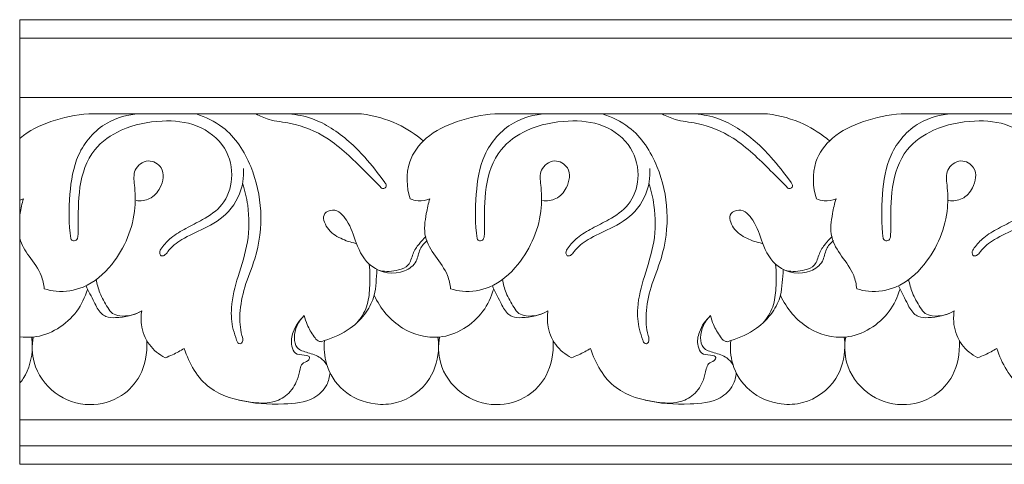
# Model space of a CAD drawing. Units: millimetres. Extents: x 0 to 1177, y 1 to 1017.
# Drawn here: x 160 to 271, y 561 to 611 of the extents above; entities that cross this region are included whole.
import ezdxf

# ---------------------------------------------------------------- set-up
doc = ezdxf.new("R2010")
doc.units = ezdxf.units.MM
doc.header["$MEASUREMENT"] = 0
doc.layers.get('0').update_dxf_attribs({"lineweight": 5})

msp = doc.modelspace()

# ---------------------------------------------------------------- linework, layer by layer
for p, q in [((160.08, 610.66), (160.08, 586.05)), ((664.36, 610.66), (160.08, 610.66)), ((664.36, 608.58), (160.08, 608.58)), ((160.08, 601.91), (664.36, 601.91)), ((198.52, 600.06), (167.84, 600.06)), ((244.22, 600.06), (213.54, 600.06)), ((289.93, 600.06), (259.24, 600.06)), ((160.08, 569.76), (160.08, 586.05)), ((160.08, 569.76), (160.08, 560.66)), ((664.36, 565.66), (160.08, 565.66)), ((160.08, 562.75), (664.36, 562.75)), ((664.36, 560.66), (160.08, 560.66))]:
    msp.add_line(p, q)
for points, knots in [([(167.84, 600.06), (166.4, 599.99), (163.67, 599.39), (161.11, 598.19), (160.09, 597.31), (160.08, 597.3)], [0, 0, 0, 0, 5.200529, 9.936319, 9.997651, 9.997651, 9.997651, 9.997651]), ([(173.52, 600.06), (172.27, 599.99), (169.38, 599.25), (166.32, 595.67), (165.61, 590.86), (165.6, 587.69), (165.83, 586.04)], [0, 0, 0, 0, 4.499889, 10.292656, 15.695246, 21.6849, 21.6849, 21.6849, 21.6849]), ([(165.83, 586.04), (165.89, 585.93), (166.11, 585.69), (166.57, 585.91), (166.67, 586.52), (166.68, 588.45), (166.6, 591.8), (167.98, 596.09), (171.72, 598.63), (175.83, 599.47), (180.14, 599.08), (183.42, 596.56), (184.26, 592.9), (183.15, 589.74), (180.84, 588.24), (178.83, 587.23), (177.17, 586.29), (176.24, 585.28), (175.75, 584.54), (175.94, 584.03), (176.46, 584.15), (176.99, 585.01), (178.49, 586.15), (181, 587.19), (183.9, 588.92), (185.22, 591.7), (185.29, 593.44), (185.26, 593.94)], [0, 0, 0, 0, 0.460753, 0.987404, 1.426984, 2.584529, 8.033681, 13.463533, 17.893592, 23.556178, 28.34139, 33.091842, 37.330575, 41.054015, 44.364277, 46.890787, 49.245331, 51.110023, 51.87031, 52.270248, 52.6964, 53.417484, 55.910164, 59.228445, 63.297152, 67.738334, 69.544027, 69.544027, 69.544027, 69.544027]), ([(185.16, 592.26), (185.42, 591.46), (185.92, 589.29), (185.93, 585.66), (184.65, 581.94), (183.78, 578.68), (183.93, 576.18), (184.4, 574.94), (184.56, 574.31), (184.9, 574.15), (185.27, 574.52), (184.87, 575.76), (184.76, 577.76), (185.34, 580.74), (186.9, 584.35), (187.5, 589.08), (186.34, 594.32), (183.71, 598.44), (180.99, 599.74), (179.92, 600.06)], [0, 0, 0, 0, 3.030285, 7.987432, 12.797341, 17.141496, 20.053089, 21.561639, 21.975784, 22.328303, 22.67377, 23.552794, 26.52958, 30.150934, 34.233769, 40.699382, 46.872355, 53.371525, 57.392293, 57.392293, 57.392293, 57.392293]), ([(186.64, 600.06), (187.12, 599.82), (188.37, 599.26), (191.22, 599.04), (195.16, 597.38), (198.19, 594.33), (200.17, 592.39), (200.8, 591.72)], [0, 0, 0, 0, 1.933493, 4.884069, 10.182589, 16.880128, 20.193183, 20.193183, 20.193183, 20.193183]), ([(200.8, 591.72), (200.9, 591.68), (201.17, 591.63), (201.39, 592.05), (200.46, 593.3), (198.72, 595.6), (195.93, 598.11), (192.94, 599.67), (191.25, 600), (190.35, 600.06)], [0, 0, 0, 0, 0.385961, 0.849625, 1.293633, 5.652328, 11.627656, 14.461109, 17.71746, 17.71746, 17.71746, 17.71746]), ([(205.5, 597.01), (204.62, 597.76), (202.45, 599.2), (199.92, 599.89), (198.52, 600.06)], [0, 0, 0, 0, 4.164036, 9.23652, 9.23652, 9.23652, 9.23652]), ([(213.54, 600.06), (212.1, 599.99), (209.38, 599.39), (205.82, 597.73), (203.44, 594.53), (203.6, 591.84), (204, 590.52)], [0, 0, 0, 0, 5.200529, 9.936319, 13.843915, 18.804317, 18.804317, 18.804317, 18.804317]), ([(219.22, 600.06), (217.97, 599.99), (215.08, 599.25), (212.02, 595.67), (211.31, 590.86), (211.3, 587.69), (211.53, 586.04)], [0, 0, 0, 0, 4.499889, 10.292656, 15.695246, 21.6849, 21.6849, 21.6849, 21.6849]), ([(211.53, 586.04), (211.59, 585.93), (211.81, 585.69), (212.28, 585.91), (212.37, 586.52), (212.38, 588.45), (212.3, 591.8), (213.69, 596.09), (217.42, 598.63), (221.53, 599.47), (225.84, 599.08), (229.12, 596.56), (229.96, 592.9), (228.85, 589.74), (226.54, 588.24), (224.53, 587.23), (222.87, 586.29), (221.94, 585.28), (221.45, 584.54), (221.64, 584.03), (222.16, 584.15), (222.69, 585.01), (224.19, 586.15), (226.7, 587.19), (229.6, 588.92), (230.93, 591.7), (230.99, 593.44), (230.96, 593.94)], [0, 0, 0, 0, 0.460753, 0.987404, 1.426984, 2.584529, 8.033681, 13.463533, 17.893592, 23.556178, 28.34139, 33.091842, 37.330575, 41.054015, 44.364277, 46.890787, 49.245331, 51.110023, 51.87031, 52.270248, 52.6964, 53.417484, 55.910164, 59.228445, 63.297152, 67.738334, 69.544027, 69.544027, 69.544027, 69.544027]), ([(230.86, 592.26), (231.12, 591.46), (231.62, 589.29), (231.63, 585.66), (230.35, 581.94), (229.48, 578.68), (229.63, 576.18), (230.1, 574.94), (230.26, 574.31), (230.6, 574.15), (230.97, 574.52), (230.57, 575.76), (230.46, 577.76), (231.04, 580.74), (232.61, 584.35), (233.2, 589.08), (232.04, 594.32), (229.42, 598.44), (226.69, 599.74), (225.62, 600.06)], [0, 0, 0, 0, 3.030285, 7.987432, 12.797341, 17.141496, 20.053089, 21.561639, 21.975784, 22.328303, 22.67377, 23.552794, 26.52958, 30.150934, 34.233769, 40.699382, 46.872355, 53.371525, 57.392293, 57.392293, 57.392293, 57.392293]), ([(232.34, 600.06), (232.82, 599.82), (234.07, 599.26), (236.92, 599.04), (240.86, 597.38), (243.89, 594.33), (245.87, 592.39), (246.5, 591.72)], [0, 0, 0, 0, 1.933493, 4.884069, 10.182589, 16.880128, 20.193183, 20.193183, 20.193183, 20.193183]), ([(246.5, 591.72), (246.6, 591.68), (246.87, 591.63), (247.09, 592.05), (246.16, 593.3), (244.43, 595.6), (241.63, 598.11), (238.64, 599.67), (236.95, 600), (236.05, 600.06)], [0, 0, 0, 0, 0.385961, 0.849625, 1.293633, 5.652328, 11.627656, 14.461109, 17.71746, 17.71746, 17.71746, 17.71746]), ([(251.2, 597.01), (250.32, 597.76), (248.15, 599.2), (245.62, 599.89), (244.22, 600.06)], [0, 0, 0, 0, 4.164036, 9.23652, 9.23652, 9.23652, 9.23652]), ([(259.24, 600.06), (257.8, 599.99), (255.08, 599.39), (251.52, 597.73), (249.14, 594.53), (249.3, 591.84), (249.7, 590.52)], [0, 0, 0, 0, 5.200529, 9.936319, 13.843915, 18.804317, 18.804317, 18.804317, 18.804317]), ([(264.92, 600.06), (263.67, 599.99), (260.78, 599.25), (257.72, 595.67), (257.01, 590.86), (257, 587.69), (257.23, 586.04)], [0, 0, 0, 0, 4.499889, 10.292656, 15.695246, 21.6849, 21.6849, 21.6849, 21.6849]), ([(257.23, 586.04), (257.29, 585.93), (257.51, 585.69), (257.98, 585.91), (258.07, 586.52), (258.08, 588.45), (258, 591.8), (259.39, 596.09), (263.12, 598.63), (267.23, 599.47), (271.54, 599.08), (274.83, 596.56), (275.66, 592.9), (274.55, 589.74), (272.24, 588.24), (270.23, 587.23), (268.57, 586.29), (267.64, 585.28), (267.15, 584.54), (267.34, 584.03), (267.86, 584.15), (268.4, 585.01), (269.89, 586.15), (272.41, 587.19), (275.3, 588.92), (276.63, 591.7), (276.69, 593.44), (276.66, 593.94)], [0, 0, 0, 0, 0.460753, 0.987404, 1.426984, 2.584529, 8.033681, 13.463533, 17.893592, 23.556178, 28.34139, 33.091842, 37.330575, 41.054015, 44.364277, 46.890787, 49.245331, 51.110023, 51.87031, 52.270248, 52.6964, 53.417484, 55.910164, 59.228445, 63.297152, 67.738334, 69.544027, 69.544027, 69.544027, 69.544027]), ([(162.84, 580.4), (163.28, 580.26), (164.73, 579.95), (167.68, 580.44), (171.35, 583.61), (173.19, 588.1), (173.06, 591.75), (172.77, 593.86), (174.47, 595.16), (176.51, 594.01), (176.11, 591.8), (174.84, 590.39), (173.69, 590.26), (173.18, 590.32)], [0, 0, 0, 0, 1.640867, 5.310462, 10.239319, 18.51401, 21.566867, 23.586556, 25.718769, 27.693835, 30.396863, 32.401418, 34.247616, 34.247616, 34.247616, 34.247616]), ([(208.55, 580.4), (208.98, 580.26), (210.43, 579.95), (213.38, 580.44), (217.05, 583.61), (218.9, 588.1), (218.76, 591.75), (218.47, 593.86), (220.17, 595.16), (222.21, 594.01), (221.81, 591.8), (220.54, 590.39), (219.39, 590.26), (218.88, 590.32)], [0, 0, 0, 0, 1.640867, 5.310462, 10.239319, 18.51401, 21.566867, 23.586556, 25.718769, 27.693835, 30.396863, 32.401418, 34.247616, 34.247616, 34.247616, 34.247616]), ([(254.25, 580.4), (254.68, 580.26), (256.13, 579.95), (259.08, 580.44), (262.75, 583.61), (264.6, 588.1), (264.47, 591.75), (264.17, 593.86), (265.88, 595.16), (267.91, 594.01), (267.51, 591.8), (266.24, 590.39), (265.09, 590.26), (264.58, 590.32)], [0, 0, 0, 0, 1.640867, 5.310462, 10.239319, 18.51401, 21.566867, 23.586556, 25.718769, 27.693835, 30.396863, 32.401418, 34.247616, 34.247616, 34.247616, 34.247616]), ([(160.51, 590.52), (160.34, 589.98), (160.21, 589.36), (160.09, 588.72), (160.08, 588.64)], [0, 0, 0, 0, 2.042726, 2.309351, 2.309351, 2.309351, 2.309351]), ([(204, 590.52), (204.28, 590.4), (205.02, 590.2), (205.8, 590.35), (206.21, 590.52)], [0, 0, 0, 0, 1.097263, 2.701277, 2.701277, 2.701277, 2.701277]), ([(206.21, 590.52), (206.04, 589.98), (205.75, 588.59), (205.42, 586.24), (206.84, 584), (208.21, 582.28), (208.49, 580.9), (208.55, 580.4)], [0, 0, 0, 0, 2.042726, 5.178752, 8.116174, 11.216261, 13.043849, 13.043849, 13.043849, 13.043849]), ([(249.7, 590.52), (249.98, 590.4), (250.72, 590.2), (251.5, 590.35), (251.91, 590.52)], [0, 0, 0, 0, 1.097263, 2.701277, 2.701277, 2.701277, 2.701277]), ([(251.91, 590.52), (251.74, 589.98), (251.45, 588.59), (251.12, 586.24), (252.54, 584), (253.91, 582.28), (254.19, 580.9), (254.25, 580.4)], [0, 0, 0, 0, 2.042726, 5.178752, 8.116174, 11.216261, 13.043849, 13.043849, 13.043849, 13.043849]), ([(205.91, 585.84), (205.61, 585.55), (204.98, 584.87), (204.83, 583.32), (202.84, 581.81), (199.45, 582.39), (197.86, 585.45), (197.23, 587.88), (195.69, 589.54), (193.96, 588.85), (194.65, 586.95), (196.11, 586.04), (197.31, 585.61), (197.9, 585.51)], [0, 0, 0, 0, 1.51262, 3.205529, 5.26498, 9.711816, 13.499918, 16.817403, 19.164152, 20.317287, 22.250415, 24.547578, 26.707143, 26.707143, 26.707143, 26.707143]), ([(251.61, 585.84), (251.31, 585.55), (250.68, 584.87), (250.53, 583.32), (248.54, 581.81), (245.15, 582.39), (243.57, 585.45), (242.93, 587.88), (241.39, 589.54), (239.66, 588.85), (240.35, 586.95), (241.81, 586.04), (243.01, 585.61), (243.6, 585.51)], [0, 0, 0, 0, 1.51262, 3.205529, 5.26498, 9.711816, 13.499918, 16.817403, 19.164152, 20.317287, 22.250415, 24.547578, 26.707143, 26.707143, 26.707143, 26.707143]), ([(160.08, 586.05), (160.28, 585.35), (161.18, 583.94), (162.51, 582.28), (162.79, 580.9), (162.84, 580.4)], [5.43245, 5.43245, 5.43245, 5.43245, 8.116174, 11.216261, 13.043849, 13.043849, 13.043849, 13.043849]), ([(200.59, 582.44), (201.28, 582.29), (202.39, 582.36), (203.99, 582.97), (204.24, 584.37), (204.95, 585.41), (205.5, 586.02), (205.78, 586.27)], [0, 0, 0, 0, 2.541922, 3.992373, 5.642888, 7.180253, 8.558893, 8.558893, 8.558893, 8.558893]), ([(246.29, 582.44), (246.98, 582.29), (248.09, 582.36), (249.69, 582.97), (249.94, 584.37), (250.66, 585.41), (251.2, 586.02), (251.48, 586.27)], [0, 0, 0, 0, 2.541922, 3.992373, 5.642888, 7.180253, 8.558893, 8.558893, 8.558893, 8.558893]), ([(199.4, 583.17), (199.51, 582.27), (199.49, 580.67), (199.26, 578.32), (198.46, 577.08), (197.98, 576.54)], [0, 0, 0, 0, 3.260307, 5.779547, 8.371027, 8.371027, 8.371027, 8.371027]), ([(245.1, 583.17), (245.21, 582.27), (245.2, 580.67), (244.96, 578.32), (244.16, 577.08), (243.68, 576.54)], [0, 0, 0, 0, 3.260307, 5.779547, 8.371027, 8.371027, 8.371027, 8.371027]), ([(200.27, 582.58), (200.25, 582.08), (200.17, 581.11), (200.01, 579.43), (199.06, 577.59), (197.2, 575.67), (195.26, 574.85), (194.12, 574.49), (193.99, 574.45)], [0, 0, 0, 0, 1.787338, 3.511446, 6.023904, 9.087355, 12.949947, 13.419191, 13.419191, 13.419191, 13.419191]), ([(245.97, 582.58), (245.96, 582.08), (245.87, 581.11), (245.71, 579.43), (244.76, 577.59), (242.9, 575.67), (240.96, 574.85), (239.82, 574.49), (239.69, 574.45)], [0, 0, 0, 0, 1.787338, 3.511446, 6.023904, 9.087355, 12.949947, 13.419191, 13.419191, 13.419191, 13.419191]), ([(167.55, 580.75), (167.81, 580.12), (168.4, 579.09), (168.98, 577.78), (169.91, 577.16), (171.53, 577.11), (172.92, 577.42), (173.81, 577.91)], [0, 0, 0, 0, 2.471834, 4.295664, 5.025984, 6.328217, 9.987174, 9.987174, 9.987174, 9.987174]), ([(168.68, 581.44), (168.77, 580.93), (169.08, 579.81), (169.78, 578.59), (170.47, 577.55), (171.91, 577.18), (173.09, 577.47), (173.81, 577.91)], [0, 0, 0, 0, 1.87464, 4.126767, 5.138133, 6.169767, 9.207072, 9.207072, 9.207072, 9.207072]), ([(213.25, 580.75), (213.51, 580.12), (214.1, 579.09), (214.68, 577.78), (215.61, 577.16), (217.24, 577.11), (218.62, 577.42), (219.51, 577.91)], [0, 0, 0, 0, 2.471834, 4.295664, 5.025984, 6.328217, 9.987174, 9.987174, 9.987174, 9.987174]), ([(214.38, 581.44), (214.48, 580.93), (214.78, 579.81), (215.48, 578.59), (216.17, 577.55), (217.61, 577.18), (218.8, 577.47), (219.51, 577.91)], [0, 0, 0, 0, 1.87464, 4.126767, 5.138133, 6.169767, 9.207072, 9.207072, 9.207072, 9.207072]), ([(258.95, 580.75), (259.21, 580.12), (259.8, 579.09), (260.39, 577.78), (261.31, 577.16), (262.94, 577.11), (264.32, 577.42), (265.21, 577.91)], [0, 0, 0, 0, 2.471834, 4.295664, 5.025984, 6.328217, 9.987174, 9.987174, 9.987174, 9.987174]), ([(260.08, 581.44), (260.18, 580.93), (260.48, 579.81), (261.19, 578.59), (261.87, 577.55), (263.31, 577.18), (264.5, 577.47), (265.21, 577.91)], [0, 0, 0, 0, 1.87464, 4.126767, 5.138133, 6.169767, 9.207072, 9.207072, 9.207072, 9.207072]), ([(167.69, 580.33), (167.43, 579.46), (166.23, 576.88), (163.03, 574.86), (160.58, 574.94), (160.08, 575.01)], [0, 0, 0, 0, 3.280317, 10.106251, 11.907917, 11.907917, 11.907917, 11.907917]), ([(213.39, 580.33), (213.13, 579.46), (211.93, 576.88), (207.83, 574.3), (202.7, 575.67), (200.65, 578.2), (199.96, 579.67)], [0, 0, 0, 0, 3.280317, 10.106251, 15.226841, 21.082285, 21.082285, 21.082285, 21.082285]), ([(259.09, 580.33), (258.83, 579.46), (257.63, 576.88), (253.53, 574.3), (248.4, 575.67), (246.35, 578.2), (245.66, 579.67)], [0, 0, 0, 0, 3.280317, 10.106251, 15.226841, 21.082285, 21.082285, 21.082285, 21.082285]), ([(173.81, 577.91), (173.73, 577.41), (173.7, 576.08), (174.47, 574.03), (175.77, 573), (176.45, 572.65)], [0, 0, 0, 0, 1.821874, 4.758606, 7.510716, 7.510716, 7.510716, 7.510716]), ([(192.09, 577.38), (191.54, 576.89), (190.79, 575.78), (190.52, 574.21), (191.06, 572.98), (191.89, 572.97), (192.85, 572.83), (192.46, 572.17), (191.8, 572.11), (191.56, 571.15), (191.3, 569.93), (190.33, 568.4), (188.35, 567.44), (185.25, 567.66), (180.97, 568.78), (179.12, 572.02), (178.6, 573.69)], [0, 0, 0, 0, 2.666088, 4.569879, 5.641689, 6.856012, 7.626344, 8.090215, 8.979598, 9.756749, 11.257573, 13.692594, 15.875675, 18.861839, 24.687006, 31.005443, 31.005443, 31.005443, 31.005443]), ([(194.61, 571.89), (194.42, 572.17), (193.83, 572.82), (192.6, 573.2), (191.17, 573.57), (190.78, 575.48), (191.45, 576.74), (192.09, 577.38)], [0, 0, 0, 0, 1.206066, 3.049186, 4.632832, 6.013256, 9.291169, 9.291169, 9.291169, 9.291169]), ([(193.99, 574.45), (193.88, 574.47), (193.55, 574.55), (192.99, 575.26), (192.46, 576.2), (192.18, 577.04), (192.09, 577.38)], [0, 0, 0, 0, 0.407815, 1.19345, 3.086896, 4.34757, 4.34757, 4.34757, 4.34757]), ([(219.51, 577.91), (219.43, 577.41), (219.4, 576.08), (220.17, 574.03), (221.47, 573), (222.15, 572.65)], [0, 0, 0, 0, 1.821874, 4.758606, 7.510716, 7.510716, 7.510716, 7.510716]), ([(237.79, 577.38), (237.24, 576.89), (236.49, 575.78), (236.22, 574.21), (236.76, 572.98), (237.59, 572.97), (238.56, 572.83), (238.16, 572.17), (237.5, 572.11), (237.26, 571.15), (237, 569.93), (236.04, 568.4), (234.05, 567.44), (230.95, 567.66), (226.67, 568.78), (224.82, 572.02), (224.3, 573.69)], [0, 0, 0, 0, 2.666088, 4.569879, 5.641689, 6.856012, 7.626344, 8.090215, 8.979598, 9.756749, 11.257573, 13.692594, 15.875675, 18.861839, 24.687006, 31.005443, 31.005443, 31.005443, 31.005443]), ([(240.31, 571.89), (240.12, 572.17), (239.53, 572.82), (238.3, 573.2), (236.87, 573.57), (236.48, 575.48), (237.15, 576.74), (237.79, 577.38)], [0, 0, 0, 0, 1.206066, 3.049186, 4.632832, 6.013256, 9.291169, 9.291169, 9.291169, 9.291169]), ([(239.69, 574.45), (239.58, 574.47), (239.25, 574.55), (238.69, 575.26), (238.16, 576.2), (237.88, 577.04), (237.79, 577.38)], [0, 0, 0, 0, 0.407815, 1.19345, 3.086896, 4.34757, 4.34757, 4.34757, 4.34757]), ([(265.21, 577.91), (265.13, 577.41), (265.1, 576.08), (265.87, 574.03), (267.17, 573), (267.85, 572.65)], [0, 0, 0, 0, 1.821874, 4.758606, 7.510716, 7.510716, 7.510716, 7.510716]), ([(283.5, 577.38), (282.94, 576.89), (282.19, 575.78), (281.92, 574.21), (282.47, 572.98), (283.29, 572.97), (284.26, 572.83), (283.86, 572.17), (283.2, 572.11), (282.97, 571.15), (282.7, 569.93), (281.74, 568.4), (279.75, 567.44), (276.65, 567.66), (272.37, 568.78), (270.52, 572.02), (270, 573.69)], [0, 0, 0, 0, 2.666088, 4.569879, 5.641689, 6.856012, 7.626344, 8.090215, 8.979598, 9.756749, 11.257573, 13.692594, 15.875675, 18.861839, 24.687006, 31.005443, 31.005443, 31.005443, 31.005443]), ([(161.43, 574.96), (161.48, 574.6), (161.58, 573), (161.1, 571.14), (160.22, 569.93), (160.08, 569.76)], [0, 0, 0, 0, 1.31486, 5.7534, 6.556434, 6.556434, 6.556434, 6.556434]), ([(174.39, 574.56), (174.45, 573.1), (174, 570.72), (171.53, 568.01), (167.82, 566.96), (163.8, 568.35), (161.48, 571.61), (161.44, 574.04), (161.6, 574.97)], [0, 0, 0, 0, 4.532927, 8.205232, 12.687486, 17.58358, 22.606278, 26.009599, 26.009599, 26.009599, 26.009599]), ([(207.13, 574.96), (207.18, 574.6), (207.28, 573), (206.45, 569.8), (203.23, 567.47), (199.55, 567.28), (196.33, 568.62), (194.43, 571.6), (194.28, 573.7), (194.37, 574.57)], [0, 0, 0, 0, 1.31486, 5.7534, 11.282733, 14.167106, 18.827713, 23.058538, 26.199169, 26.199169, 26.199169, 26.199169]), ([(220.09, 574.56), (220.15, 573.1), (219.7, 570.72), (217.23, 568.01), (213.52, 566.96), (209.5, 568.35), (207.18, 571.61), (207.15, 574.04), (207.3, 574.97)], [0, 0, 0, 0, 4.532927, 8.205232, 12.687486, 17.58358, 22.606278, 26.009599, 26.009599, 26.009599, 26.009599]), ([(252.83, 574.96), (252.88, 574.6), (252.98, 573), (252.15, 569.8), (248.93, 567.47), (245.25, 567.28), (242.04, 568.62), (240.13, 571.6), (239.98, 573.7), (240.07, 574.57)], [0, 0, 0, 0, 1.31486, 5.7534, 11.282733, 14.167106, 18.827713, 23.058538, 26.199169, 26.199169, 26.199169, 26.199169]), ([(265.8, 574.56), (265.85, 573.1), (265.4, 570.72), (262.93, 568.01), (259.22, 566.96), (255.2, 568.35), (252.88, 571.61), (252.85, 574.04), (253, 574.97)], [0, 0, 0, 0, 4.532927, 8.205232, 12.687486, 17.58358, 22.606278, 26.009599, 26.009599, 26.009599, 26.009599]), ([(176.45, 572.65), (176.73, 572.75), (177.47, 573.05), (178.17, 573.43), (178.6, 573.69)], [0, 0, 0, 0, 1.070124, 2.871256, 2.871256, 2.871256, 2.871256]), ([(222.15, 572.65), (222.43, 572.75), (223.17, 573.05), (223.88, 573.43), (224.3, 573.69)], [0, 0, 0, 0, 1.070124, 2.871256, 2.871256, 2.871256, 2.871256]), ([(267.85, 572.65), (268.13, 572.75), (268.87, 573.05), (269.58, 573.43), (270, 573.69)], [0, 0, 0, 0, 1.070124, 2.871256, 2.871256, 2.871256, 2.871256]), ([(184.74, 567.89), (186.37, 567.47), (189.21, 567.34), (192.87, 567.64), (194.67, 569.33), (194.95, 570.48), (194.99, 570.95)], [0, 0, 0, 0, 6.086451, 10.231503, 12.684382, 14.369535, 14.369535, 14.369535, 14.369535]), ([(230.44, 567.89), (232.07, 567.47), (234.91, 567.34), (238.57, 567.64), (240.37, 569.33), (240.65, 570.48), (240.69, 570.95)], [0, 0, 0, 0, 6.086451, 10.231503, 12.684382, 14.369535, 14.369535, 14.369535, 14.369535])]:
    msp.add_open_spline(points, degree=3, knots=knots)
msp.add_open_spline([(160.08, 590.38), (160.23, 590.42), (160.37, 590.47), (160.51, 590.52)], degree=3)

doc.saveas('drawing.dxf')
